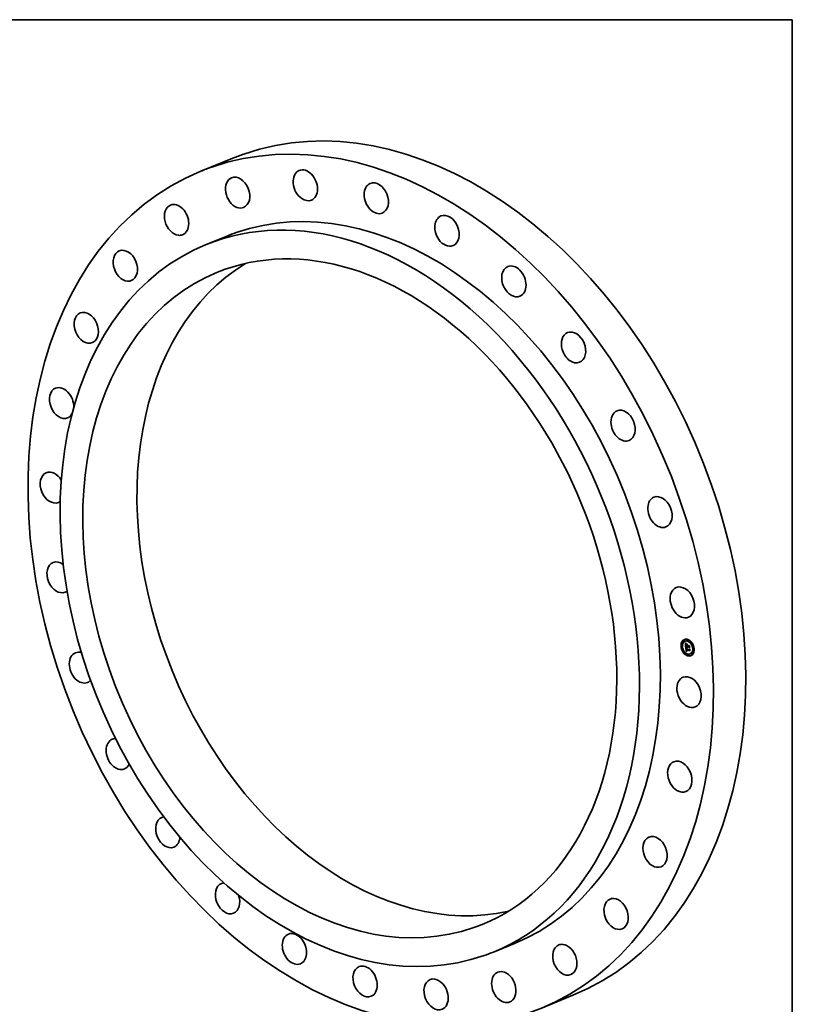
# Model space of a CAD drawing. Extents: x 0 to 10.8, y 0 to 8.2.
# Drawn here: x 6.6 to 10.8, y 2.9 to 8.2 of the extents above; entities that cross this region are included whole.
import ezdxf

# ---------------------------------------------------------------- set-up
doc = ezdxf.new("R2010")
doc.units = 0
doc.header["$MEASUREMENT"] = 0
doc.layers.get('0').update_dxf_attribs({"lineweight": 13})
doc.layers.add('1', color=7, linetype='Continuous', lineweight=13)

msp = doc.modelspace()

# ---------------------------------------------------------------- linework, layer by layer
at = {"color": 7, "lineweight": 35, "ltscale": 0.004718}
for p, q in [((7.720203, 7.499921), (7.545356, 7.428911)), ((9.561824, 2.965698), (9.386977, 2.894688))]:
    msp.add_line(p, q, dxfattribs=at)
at = {"color": 7, "lineweight": 35, "ltscale": 0.003053}
for p, q in [((7.687934, 7.077875), (7.574798, 7.031927)), ((9.2444, 3.245725), (9.131265, 3.199777))]:
    msp.add_line(p, q, dxfattribs=at)
at = {"color": 7, "lineweight": 35, "ltscale": 3.3e-05}
for p, q in [((10.151291, 4.857924), (10.150056, 4.857422)), ((10.15851, 4.884792), (10.157275, 4.884291)), ((10.16067, 4.879473), (10.159436, 4.878972)), ((10.170303, 4.884009), (10.169069, 4.883507)), ((10.17409, 4.855017), (10.175325, 4.855518)), ((10.180231, 4.892508), (10.178997, 4.892007)), ((10.180038, 4.862448), (10.181273, 4.862949)), ((10.180262, 4.859465), (10.181497, 4.859966)), ((10.1803, 4.858971), (10.181534, 4.859472)), ((10.18039, 4.857766), (10.181624, 4.858267)), ((10.180687, 4.853815), (10.181921, 4.854316)), ((10.180787, 4.853221), (10.182021, 4.853723)), ((10.182391, 4.887189), (10.181157, 4.886688)), ((10.182, 4.853576), (10.183234, 4.854077)), ((10.182735, 4.853442), (10.183969, 4.853943)), ((10.183157, 4.853365), (10.184391, 4.853866)), ((10.189579, 4.857767), (10.190813, 4.858268)), ((10.189582, 4.856091), (10.190816, 4.856592)), ((10.20373, 4.876552), (10.202496, 4.87605)), ((10.205891, 4.871233), (10.204657, 4.870732)), ((10.153451, 4.852605), (10.152217, 4.852104)), ((10.162803, 4.827642), (10.161568, 4.827141)), ((10.164963, 4.822324), (10.163729, 4.821822)), ((10.174961, 4.836659), (10.176195, 4.837161)), ((10.175743, 4.836303), (10.176977, 4.836804)), ((10.17594, 4.846611), (10.177174, 4.847112)), ((10.176133, 4.836446), (10.177367, 4.836947)), ((10.176308, 4.828104), (10.177542, 4.828605)), ((10.176777, 4.828286), (10.178011, 4.828788)), ((10.177237, 4.828452), (10.178471, 4.828954)), ((10.186302, 4.811686), (10.185068, 4.811185)), ((10.188463, 4.806367), (10.187228, 4.805866)), ((10.189878, 4.85214), (10.191113, 4.852641)), ((10.191444, 4.839092), (10.192679, 4.839593)), ((10.191516, 4.83752), (10.19275, 4.838022)), ((10.191686, 4.833612), (10.192921, 4.834113)), ((10.19839, 4.814867), (10.197156, 4.814365)), ((10.208023, 4.819402), (10.206789, 4.818901)), ((10.210184, 4.814083), (10.20895, 4.813582)), ((10.215242, 4.84627), (10.214008, 4.845769)), ((10.217403, 4.840952), (10.216169, 4.84045))]:
    msp.add_line(p, q, dxfattribs=at)
at = {"color": 7, "lineweight": 35, "ltscale": 0.000514}
msp.add_line((10.172274, 4.852717), (10.170734, 4.873223), dxfattribs=at)
at = {"color": 7, "lineweight": 35, "ltscale": 1e-05}
for p, q in [((10.170734, 4.873223), (10.171003, 4.872939)), ((10.171336, 4.874244), (10.171575, 4.874551)), ((10.171336, 4.874244), (10.17171, 4.874396)), ((10.172807, 4.865826), (10.172769, 4.865426)), ((10.173585, 4.862792), (10.173974, 4.86295)), ((10.173631, 4.862257), (10.174015, 4.862413)), ((10.173679, 4.861734), (10.174066, 4.861891)), ((10.173857, 4.866979), (10.174042, 4.867352)), ((10.173905, 4.864384), (10.173916, 4.864)), ((10.173916, 4.864), (10.173935, 4.86359)), ((10.174022, 4.862335), (10.17406, 4.861944)), ((10.174369, 4.867367), (10.174203, 4.866982)), ((10.174264, 4.86766), (10.174631, 4.867809)), ((10.174576, 4.867731), (10.174369, 4.867367)), ((10.174915, 4.868753), (10.174585, 4.868557)), ((10.175276, 4.868943), (10.174915, 4.868753)), ((10.175014, 4.869561), (10.175342, 4.869344)), ((10.175342, 4.869344), (10.175667, 4.869129)), ((10.176625, 4.870123), (10.176437, 4.869748)), ((10.174323, 4.843454), (10.174333, 4.843057)), ((10.174961, 4.836659), (10.174957, 4.836267)), ((10.174957, 4.836267), (10.17496, 4.83588)), ((10.175188, 4.844629), (10.175235, 4.845024)), ((10.175278, 4.832925), (10.17538, 4.83253)), ((10.17538, 4.83253), (10.175497, 4.832161)), ((10.175594, 4.84362), (10.1756, 4.843233)), ((10.1756, 4.843233), (10.175622, 4.842833)), ((10.175856, 4.834681), (10.176242, 4.834838)), ((10.175909, 4.834265), (10.175856, 4.834681)), ((10.175909, 4.834265), (10.176287, 4.834419)), ((10.175974, 4.833872), (10.175909, 4.834265)), ((10.175974, 4.833872), (10.176347, 4.834023)), ((10.176051, 4.833502), (10.176419, 4.833651)), ((10.176141, 4.833154), (10.176505, 4.833302)), ((10.176223, 4.835046), (10.176259, 4.83465)), ((10.176244, 4.832829), (10.176606, 4.832976)), ((10.176358, 4.832528), (10.176724, 4.832676)), ((10.176486, 4.832248), (10.176861, 4.832401)), ((10.176626, 4.831993), (10.177007, 4.832147)), ((10.178841, 4.829076), (10.178471, 4.828954)), ((10.178593, 4.829289), (10.178975, 4.829186)), ((10.18277, 4.850553), (10.182971, 4.850227)), ((10.182797, 4.849769), (10.183181, 4.849925)), ((10.182971, 4.850227), (10.183194, 4.849906)), ((10.183194, 4.849906), (10.18344, 4.849592))]:
    msp.add_line(p, q, dxfattribs=at)
at = {"color": 7, "lineweight": 35, "ltscale": 9e-06}
for p, q in [((10.171003, 4.872939), (10.171259, 4.872672)), ((10.171259, 4.872672), (10.171504, 4.87242)), ((10.17286, 4.866188), (10.172807, 4.865826)), ((10.173901, 4.864743), (10.173905, 4.864384)), ((10.173992, 4.862693), (10.174022, 4.862335)), ((10.174042, 4.867352), (10.174264, 4.86766)), ((10.174264, 4.86766), (10.174523, 4.867901)), ((10.174585, 4.868557), (10.174284, 4.868357)), ((10.174412, 4.869967), (10.174704, 4.869768)), ((10.174523, 4.867901), (10.174821, 4.868075)), ((10.174704, 4.869768), (10.175014, 4.869561)), ((10.182773, 4.853068), (10.182735, 4.853442)), ((10.174329, 4.843827), (10.174323, 4.843454)), ((10.17435, 4.844174), (10.174329, 4.843827)), ((10.174357, 4.842635), (10.174387, 4.842278)), ((10.174387, 4.842278), (10.174421, 4.841921)), ((10.174421, 4.841921), (10.17446, 4.841564)), ((10.17446, 4.841564), (10.174504, 4.841205)), ((10.174504, 4.841205), (10.174554, 4.840845)), ((10.17496, 4.83588), (10.17497, 4.8355)), ((10.17497, 4.8355), (10.174987, 4.835127)), ((10.174987, 4.835127), (10.175011, 4.83476)), ((10.175204, 4.842886), (10.175185, 4.843235)), ((10.17523, 4.842514), (10.175204, 4.842886)), ((10.175497, 4.832161), (10.175628, 4.831816)), ((10.175604, 4.843994), (10.175594, 4.84362)), ((10.175631, 4.844355), (10.175604, 4.843994)), ((10.175628, 4.831816), (10.175774, 4.831498)), ((10.175675, 4.844703), (10.175631, 4.844355)), ((10.175734, 4.845038), (10.175675, 4.844703)), ((10.17577, 4.846023), (10.176097, 4.846156)), ((10.176051, 4.833502), (10.175974, 4.833872)), ((10.176141, 4.833154), (10.176051, 4.833502)), ((10.176244, 4.832829), (10.176141, 4.833154)), ((10.176259, 4.83465), (10.176305, 4.834275)), ((10.176305, 4.834275), (10.176363, 4.833921)), ((10.176764, 4.847519), (10.177058, 4.847346)), ((10.17715, 4.846919), (10.176814, 4.846862)), ((10.177058, 4.847346), (10.177362, 4.847172)), ((10.177277, 4.829861), (10.177574, 4.829694)), ((10.177574, 4.829694), (10.177893, 4.829543)), ((10.177893, 4.829543), (10.178233, 4.829408)), ((10.178233, 4.829408), (10.178593, 4.829289)), ((10.17872, 4.830342), (10.178403, 4.83048)), ((10.179057, 4.830216), (10.17872, 4.830342)), ((10.179057, 4.830216), (10.179397, 4.830353)), ((10.179416, 4.8301), (10.179057, 4.830216)), ((10.182013, 4.852989), (10.182052, 4.852624)), ((10.182052, 4.852624), (10.182114, 4.852265)), ((10.182114, 4.852265), (10.1822, 4.851911)), ((10.1822, 4.851911), (10.182308, 4.851563)), ((10.182308, 4.851563), (10.182439, 4.851221)), ((10.182439, 4.851221), (10.182593, 4.850884)), ((10.182593, 4.850884), (10.18277, 4.850553)), ((10.182829, 4.852706), (10.182773, 4.853068)), ((10.182905, 4.852355), (10.182829, 4.852706)), ((10.183, 4.852015), (10.182905, 4.852355)), ((10.183113, 4.851687), (10.183, 4.852015)), ((10.183245, 4.851371), (10.183113, 4.851687)), ((10.183397, 4.851065), (10.183245, 4.851371)), ((10.183756, 4.850488), (10.183567, 4.850771)), ((10.183964, 4.850217), (10.183756, 4.850488))]:
    msp.add_line(p, q, dxfattribs=at)
at = {"color": 7, "lineweight": 35, "ltscale": 2.1e-05}
for p, q in [((10.171853, 4.873605), (10.171336, 4.874244)), ((10.171575, 4.874551), (10.172133, 4.873912)), ((10.175743, 4.836303), (10.174961, 4.836659)), ((10.176977, 4.836804), (10.176195, 4.837161))]:
    msp.add_line(p, q, dxfattribs=at)
at = {"color": 7, "lineweight": 35, "ltscale": 8e-06}
for p, q in [((10.171504, 4.87242), (10.171737, 4.872185)), ((10.171737, 4.872185), (10.171958, 4.871965)), ((10.172928, 4.866514), (10.17286, 4.866188)), ((10.173772, 4.867941), (10.173562, 4.867726)), ((10.174013, 4.868152), (10.173772, 4.867941)), ((10.173884, 4.870338), (10.174139, 4.870157)), ((10.173904, 4.865076), (10.173901, 4.864743)), ((10.173914, 4.865383), (10.173904, 4.865076)), ((10.174284, 4.868357), (10.174013, 4.868152)), ((10.174139, 4.870157), (10.174412, 4.869967)), ((10.183157, 4.853365), (10.183188, 4.853063)), ((10.172411, 4.8509), (10.172645, 4.850711)), ((10.174387, 4.844497), (10.17435, 4.844174)), ((10.174439, 4.844795), (10.174387, 4.844497)), ((10.175173, 4.84356), (10.175167, 4.843862)), ((10.175185, 4.843235), (10.175173, 4.84356)), ((10.175235, 4.845024), (10.17531, 4.845333)), ((10.175441, 4.848389), (10.175685, 4.848215)), ((10.175685, 4.848215), (10.17594, 4.848041)), ((10.17581, 4.84536), (10.175734, 4.845038)), ((10.175774, 4.831498), (10.175933, 4.831204)), ((10.175903, 4.845668), (10.17581, 4.84536)), ((10.176012, 4.845964), (10.175903, 4.845668)), ((10.175933, 4.831204), (10.176107, 4.830936)), ((10.17594, 4.848041), (10.176205, 4.847867)), ((10.176137, 4.846246), (10.176012, 4.845964)), ((10.176107, 4.830936), (10.176299, 4.830689)), ((10.176205, 4.847867), (10.17648, 4.847693)), ((10.1765, 4.846792), (10.176208, 4.846708)), ((10.176358, 4.832528), (10.176244, 4.832829)), ((10.176299, 4.830689), (10.176512, 4.830458)), ((10.176486, 4.832248), (10.176358, 4.832528)), ((10.176363, 4.833921), (10.176432, 4.833588)), ((10.176432, 4.833588), (10.176512, 4.833277)), ((10.17648, 4.847693), (10.176764, 4.847519)), ((10.176814, 4.846862), (10.1765, 4.846792)), ((10.176512, 4.833277), (10.176602, 4.832986)), ((10.176512, 4.830458), (10.176746, 4.830243)), ((10.176746, 4.830243), (10.177001, 4.830044)), ((10.177001, 4.830044), (10.177277, 4.829861)), ((10.177362, 4.847172), (10.17715, 4.846919)), ((10.177833, 4.83079), (10.17758, 4.830961)), ((10.178108, 4.83063), (10.177833, 4.83079)), ((10.178403, 4.83048), (10.178108, 4.83063)), ((10.178771, 4.830814), (10.179065, 4.830708)), ((10.179065, 4.830708), (10.179377, 4.830613)), ((10.183188, 4.853063), (10.183238, 4.852765)), ((10.183238, 4.852765), (10.183304, 4.852471)), ((10.183304, 4.852471), (10.183389, 4.852181)), ((10.183389, 4.852181), (10.183491, 4.851896)), ((10.183567, 4.850771), (10.183397, 4.851065)), ((10.183491, 4.851896), (10.18361, 4.851615)), ((10.18361, 4.851615), (10.183747, 4.851338)), ((10.183747, 4.851338), (10.183902, 4.851065)), ((10.183902, 4.851065), (10.184074, 4.850797)), ((10.184074, 4.850797), (10.184264, 4.850533))]:
    msp.add_line(p, q, dxfattribs=at)
at = {"color": 7, "lineweight": 35, "ltscale": 1.1e-05}
for p, q in [((10.171853, 4.873605), (10.172263, 4.873772)), ((10.172721, 4.871247), (10.173046, 4.870972)), ((10.172769, 4.865426), (10.172746, 4.864989)), ((10.173496, 4.864818), (10.173904, 4.864984)), ((10.173501, 4.864112), (10.173908, 4.864278)), ((10.17353, 4.865458), (10.173929, 4.86562)), ((10.173542, 4.863339), (10.17394, 4.863501)), ((10.173601, 4.866031), (10.173994, 4.866191)), ((10.17371, 4.866538), (10.174114, 4.866703)), ((10.173731, 4.861222), (10.174124, 4.861382)), ((10.173857, 4.866979), (10.174275, 4.867148)), ((10.173935, 4.86359), (10.17396, 4.863154)), ((10.174075, 4.866577), (10.173986, 4.866152)), ((10.174042, 4.867352), (10.174456, 4.867521)), ((10.17406, 4.861944), (10.174108, 4.861519)), ((10.174203, 4.866982), (10.174075, 4.866577)), ((10.174821, 4.868075), (10.174576, 4.867731)), ((10.175667, 4.869129), (10.175276, 4.868943)), ((10.182205, 4.86254), (10.182609, 4.862704)), ((10.182773, 4.853068), (10.183171, 4.85323)), ((10.192387, 4.859594), (10.192791, 4.859758)), ((10.173414, 4.851188), (10.17312, 4.851511)), ((10.173302, 4.851965), (10.173616, 4.851638)), ((10.174333, 4.843057), (10.174357, 4.842635)), ((10.175116, 4.833792), (10.17519, 4.833346)), ((10.175173, 4.84356), (10.175597, 4.843732)), ((10.175185, 4.843235), (10.175597, 4.843402)), ((10.17519, 4.833346), (10.175278, 4.832925)), ((10.175204, 4.842886), (10.17561, 4.843051)), ((10.17523, 4.842514), (10.175636, 4.842679)), ((10.175816, 4.83512), (10.176208, 4.835279)), ((10.175856, 4.834681), (10.175816, 4.83512)), ((10.176947, 4.831543), (10.17736, 4.831711)), ((10.177137, 4.831338), (10.177562, 4.831511)), ((10.178567, 4.82885), (10.178132, 4.828734)), ((10.182829, 4.852706), (10.183221, 4.852865)), ((10.182905, 4.852355), (10.183295, 4.852513)), ((10.183, 4.852015), (10.183391, 4.852174)), ((10.183113, 4.851687), (10.183511, 4.851849)), ((10.183245, 4.851371), (10.18365, 4.851535)), ((10.183397, 4.851065), (10.183807, 4.851232)), ((10.183567, 4.850771), (10.183982, 4.85094)), ((10.183756, 4.850488), (10.184174, 4.850658)), ((10.184264, 4.850533), (10.183964, 4.850217)), ((10.193807, 4.840688), (10.194211, 4.840852))]:
    msp.add_line(p, q, dxfattribs=at)
at = {"color": 7, "lineweight": 35, "ltscale": 2e-05}
for p, q in [((10.172369, 4.873009), (10.171853, 4.873605)), ((10.172133, 4.873912), (10.17268, 4.873318))]:
    msp.add_line(p, q, dxfattribs=at)
at = {"color": 7, "lineweight": 35, "ltscale": 7e-06}
for p, q in [((10.171958, 4.871965), (10.172166, 4.871762)), ((10.172166, 4.871762), (10.172363, 4.871574)), ((10.173011, 4.866802), (10.172928, 4.866514)), ((10.173109, 4.867052), (10.173011, 4.866802)), ((10.173381, 4.867506), (10.17323, 4.867282)), ((10.173562, 4.867726), (10.173381, 4.867506)), ((10.173428, 4.870673), (10.173647, 4.87051)), ((10.173647, 4.87051), (10.173884, 4.870338)), ((10.173931, 4.865665), (10.173914, 4.865383)), ((10.174523, 4.867901), (10.174767, 4.867999)), ((10.182, 4.853576), (10.182002, 4.853285)), ((10.182002, 4.853285), (10.182013, 4.852989)), ((10.174507, 4.845068), (10.174439, 4.844795)), ((10.17459, 4.845317), (10.174507, 4.845068)), ((10.174765, 4.848912), (10.17498, 4.848738)), ((10.17498, 4.848738), (10.175205, 4.848563)), ((10.175167, 4.843862), (10.175168, 4.844141)), ((10.175205, 4.848563), (10.175441, 4.848389)), ((10.17531, 4.845333), (10.175423, 4.8456)), ((10.175423, 4.8456), (10.175577, 4.845829)), ((10.175577, 4.845829), (10.17577, 4.846023)), ((10.175622, 4.842833), (10.175647, 4.842556)), ((10.175647, 4.842556), (10.175681, 4.84227)), ((10.175681, 4.84227), (10.175724, 4.841976)), ((10.17594, 4.846611), (10.175694, 4.8465)), ((10.17577, 4.846023), (10.176004, 4.846181)), ((10.176208, 4.846708), (10.17594, 4.846611)), ((10.176626, 4.831993), (10.176486, 4.832248)), ((10.176602, 4.832986), (10.176703, 4.832717)), ((10.177137, 4.831338), (10.176947, 4.831543)), ((10.177348, 4.831144), (10.177137, 4.831338)), ((10.17758, 4.830961), (10.177348, 4.831144)), ((10.177998, 4.831194), (10.178237, 4.831056)), ((10.178237, 4.831056), (10.178495, 4.83093)), ((10.178495, 4.83093), (10.178771, 4.830814))]:
    msp.add_line(p, q, dxfattribs=at)
at = {"color": 7, "lineweight": 35, "ltscale": 0.000442}
msp.add_line((10.173436, 4.854188), (10.172111, 4.871815), dxfattribs=at)
at = {"color": 7, "lineweight": 35, "ltscale": 7.3e-05}
msp.add_line((10.17409, 4.855017), (10.172274, 4.852717), dxfattribs=at)
at = {"color": 7, "lineweight": 35, "ltscale": 1.2e-05}
for p, q in [((10.172363, 4.871574), (10.172721, 4.871247)), ((10.172369, 4.873009), (10.172807, 4.873187)), ((10.172746, 4.864989), (10.172739, 4.864515)), ((10.172883, 4.872454), (10.173343, 4.872641)), ((10.173046, 4.870972), (10.173428, 4.870673)), ((10.17371, 4.866538), (10.173857, 4.866979)), ((10.173986, 4.866152), (10.173931, 4.865665)), ((10.17396, 4.863154), (10.173992, 4.862693)), ((10.174108, 4.861519), (10.174164, 4.861059)), ((10.174164, 4.861059), (10.174229, 4.860564)), ((10.190468, 4.857844), (10.189985, 4.857932)), ((10.17312, 4.851511), (10.173302, 4.851965)), ((10.17312, 4.851511), (10.173564, 4.851691)), ((10.173747, 4.850855), (10.173414, 4.851188)), ((10.173616, 4.851638), (10.173966, 4.851301)), ((10.175011, 4.83476), (10.175056, 4.834264)), ((10.175056, 4.834264), (10.175116, 4.833792)), ((10.175167, 4.843862), (10.175608, 4.844041)), ((10.175168, 4.844141), (10.175188, 4.844629)), ((10.175168, 4.844141), (10.175629, 4.844328)), ((10.175577, 4.845829), (10.176034, 4.846015)), ((10.177237, 4.828452), (10.176777, 4.828286)), ((10.176814, 4.846862), (10.177252, 4.84704)), ((10.176939, 4.832242), (10.177222, 4.831847)), ((10.177222, 4.831847), (10.177573, 4.831499)), ((10.177689, 4.828602), (10.177237, 4.828452)), ((10.177348, 4.831144), (10.177808, 4.831331)), ((10.178132, 4.828734), (10.177689, 4.828602)), ((10.178082, 4.848269), (10.17798, 4.847781)), ((10.178471, 4.828954), (10.178011, 4.828788)), ((10.181791, 4.850794), (10.181522, 4.851208)), ((10.182093, 4.850416), (10.181791, 4.850794)), ((10.182428, 4.850074), (10.182093, 4.850416)), ((10.182797, 4.849769), (10.182428, 4.850074)), ((10.1832, 4.849499), (10.182797, 4.849769))]:
    msp.add_line(p, q, dxfattribs=at)
at = {"color": 7, "lineweight": 35, "ltscale": 1.9e-05}
for p, q in [((10.172883, 4.872454), (10.172369, 4.873009)), ((10.17268, 4.873318), (10.173215, 4.872766)), ((10.173542, 4.863339), (10.173501, 4.864112)), ((10.182735, 4.853442), (10.182, 4.853576)), ((10.183969, 4.853943), (10.183234, 4.854077)), ((10.17744, 4.848681), (10.178082, 4.848269)), ((10.181791, 4.850794), (10.182502, 4.851083))]:
    msp.add_line(p, q, dxfattribs=at)
at = {"color": 7, "lineweight": 35, "ltscale": 1.3e-05}
for p, q in [((10.172739, 4.864515), (10.172746, 4.864004)), ((10.173396, 4.871942), (10.173873, 4.872135)), ((10.173631, 4.862257), (10.173585, 4.862792)), ((10.173601, 4.866031), (10.17371, 4.866538)), ((10.173679, 4.861734), (10.173631, 4.862257)), ((10.173731, 4.861222), (10.173679, 4.861734)), ((10.173785, 4.860723), (10.173731, 4.861222)), ((10.173907, 4.871471), (10.174396, 4.87167)), ((10.174416, 4.871043), (10.174913, 4.871244)), ((10.176174, 4.870371), (10.176625, 4.870123)), ((10.177402, 4.866962), (10.177598, 4.867432)), ((10.184351, 4.866202), (10.184155, 4.865731)), ((10.173414, 4.851188), (10.173885, 4.851379)), ((10.173747, 4.850855), (10.17424, 4.851056)), ((10.174119, 4.850514), (10.173747, 4.850855)), ((10.173966, 4.851301), (10.174353, 4.850955)), ((10.17583, 4.827904), (10.175343, 4.827688)), ((10.176308, 4.828104), (10.17583, 4.827904)), ((10.176777, 4.828286), (10.176308, 4.828104)), ((10.176703, 4.832717), (10.176939, 4.832242)), ((10.178011, 4.828788), (10.177542, 4.828605)), ((10.177573, 4.831499), (10.177998, 4.831194)), ((10.17758, 4.830961), (10.178062, 4.831157)), ((10.178975, 4.829186), (10.178567, 4.82885)), ((10.179377, 4.830613), (10.179416, 4.8301)), ((10.181288, 4.851657), (10.181087, 4.852143)), ((10.181522, 4.851208), (10.181288, 4.851657)), ((10.19382, 4.840693), (10.194195, 4.841056))]:
    msp.add_line(p, q, dxfattribs=at)
at = {"color": 7, "lineweight": 35, "ltscale": 1.4e-05}
for p, q in [((10.172746, 4.864004), (10.172769, 4.863455)), ((10.17353, 4.865458), (10.173601, 4.866031)), ((10.173585, 4.862792), (10.173542, 4.863339)), ((10.173844, 4.860147), (10.173785, 4.860723)), ((10.174924, 4.870656), (10.175427, 4.87086)), ((10.17543, 4.870311), (10.175938, 4.870518)), ((10.17571, 4.870661), (10.176174, 4.870371)), ((10.175934, 4.870009), (10.176451, 4.870219)), ((10.176437, 4.869748), (10.175934, 4.870009)), ((10.18092, 4.852664), (10.180787, 4.853221)), ((10.174119, 4.850514), (10.174631, 4.850721)), ((10.174531, 4.850163), (10.174119, 4.850514)), ((10.174848, 4.827455), (10.174345, 4.827205)), ((10.174353, 4.850955), (10.174776, 4.850599)), ((10.174531, 4.850163), (10.175057, 4.850376)), ((10.174983, 4.849803), (10.174531, 4.850163)), ((10.175343, 4.827688), (10.174848, 4.827455)), ((10.174983, 4.849803), (10.175519, 4.850021)), ((10.175188, 4.844629), (10.175698, 4.844836)), ((10.175423, 4.8456), (10.175957, 4.845817)), ((10.176947, 4.831543), (10.176626, 4.831993)), ((10.177833, 4.83079), (10.178352, 4.831)), ((10.181087, 4.852143), (10.18092, 4.852664)), ((10.182428, 4.850074), (10.182937, 4.850281)), ((10.192224, 4.839092), (10.191685, 4.83919)), ((10.193585, 4.849185), (10.1932, 4.848768)), ((10.194906, 4.831603), (10.194518, 4.831225))]:
    msp.add_line(p, q, dxfattribs=at)
at = {"color": 7, "lineweight": 35, "ltscale": 1.5e-05}
for p, q in [((10.172769, 4.863455), (10.172807, 4.862869)), ((10.174748, 4.871373), (10.175235, 4.870995)), ((10.17543, 4.870311), (10.174924, 4.870656)), ((10.175235, 4.870995), (10.17571, 4.870661)), ((10.175934, 4.870009), (10.17543, 4.870311)), ((10.180787, 4.853221), (10.180687, 4.853815)), ((10.182021, 4.853723), (10.181921, 4.854316)), ((10.174776, 4.850599), (10.175236, 4.850234)), ((10.175474, 4.849434), (10.174983, 4.849803)), ((10.175235, 4.845024), (10.175783, 4.845247)), ((10.17531, 4.845333), (10.175871, 4.845561)), ((10.175474, 4.849434), (10.176017, 4.849654)), ((10.176005, 4.849056), (10.176552, 4.849278)), ((10.176575, 4.848668), (10.177124, 4.848891)), ((10.177185, 4.848271), (10.177732, 4.848493)), ((10.178108, 4.83063), (10.178668, 4.830857)), ((10.19275, 4.838022), (10.193122, 4.838513))]:
    msp.add_line(p, q, dxfattribs=at)
at = {"color": 7, "lineweight": 35, "ltscale": 2.8e-05}
for p, q in [((10.172807, 4.862869), (10.172907, 4.86174)), ((10.175326, 4.841445), (10.17635, 4.841861))]:
    msp.add_line(p, q, dxfattribs=at)
at = {"color": 7, "lineweight": 35, "ltscale": 1.8e-05}
for p, q in [((10.173396, 4.871942), (10.172883, 4.872454)), ((10.173035, 4.859827), (10.173074, 4.859099)), ((10.173215, 4.872766), (10.173737, 4.872258)), ((10.173501, 4.864112), (10.173496, 4.864818)), ((10.177185, 4.848271), (10.176575, 4.848668)), ((10.176834, 4.849083), (10.17744, 4.848681)), ((10.17872, 4.830342), (10.179377, 4.830609))]:
    msp.add_line(p, q, dxfattribs=at)
at = {"color": 7, "lineweight": 35, "ltscale": 4.8e-05}
msp.add_line((10.172907, 4.86174), (10.173035, 4.859827), dxfattribs=at)
at = {"color": 7, "lineweight": 35, "ltscale": 0.000186}
for p, q in [((10.173074, 4.859099), (10.18039, 4.857766)), ((10.189804, 4.857239), (10.182504, 4.858569))]:
    msp.add_line(p, q, dxfattribs=at)
at = {"color": 7, "lineweight": 35, "ltscale": 6e-06}
for p, q in [((10.17323, 4.867282), (10.173109, 4.867052)), ((10.183993, 4.853705), (10.183969, 4.853943)), ((10.174689, 4.84554), (10.17459, 4.845317)), ((10.174803, 4.845739), (10.174689, 4.84554)), ((10.174936, 4.845919), (10.174803, 4.845739)), ((10.175091, 4.846084), (10.174936, 4.845919)), ((10.175269, 4.846237), (10.175091, 4.846084)), ((10.17547, 4.846375), (10.175269, 4.846237)), ((10.175694, 4.8465), (10.17547, 4.846375)), ((10.1832, 4.849499), (10.183437, 4.849595)), ((10.18344, 4.849592), (10.1832, 4.849499))]:
    msp.add_line(p, q, dxfattribs=at)
at = {"color": 7, "lineweight": 35, "ltscale": 1.7e-05}
for p, q in [((10.173907, 4.871471), (10.173396, 4.871942)), ((10.173737, 4.872258), (10.174249, 4.871794)), ((10.174416, 4.871043), (10.173907, 4.871471)), ((10.176575, 4.848668), (10.176005, 4.849056)), ((10.176265, 4.849476), (10.176834, 4.849083)), ((10.182093, 4.850416), (10.182709, 4.850667))]:
    msp.add_line(p, q, dxfattribs=at)
at = {"color": 7, "lineweight": 35, "ltscale": 1.6e-05}
for p, q in [((10.173496, 4.864818), (10.17353, 4.865458)), ((10.174249, 4.871794), (10.174748, 4.871373)), ((10.174924, 4.870656), (10.174416, 4.871043)), ((10.182205, 4.86254), (10.182584, 4.863036)), ((10.175236, 4.850234), (10.175732, 4.84986)), ((10.176005, 4.849056), (10.175474, 4.849434)), ((10.175732, 4.84986), (10.176265, 4.849476)), ((10.178132, 4.828734), (10.178713, 4.82897)), ((10.178403, 4.83048), (10.179012, 4.830728))]:
    msp.add_line(p, q, dxfattribs=at)
at = {"color": 7, "lineweight": 35, "ltscale": 2.2e-05}
for p, q in [((10.173844, 4.860147), (10.174671, 4.860484)), ((10.181534, 4.859472), (10.180669, 4.85963)), ((10.182504, 4.858569), (10.183331, 4.858906)), ((10.1765, 4.846792), (10.177324, 4.847127)), ((10.181522, 4.851208), (10.18232, 4.851532))]:
    msp.add_line(p, q, dxfattribs=at)
at = {"color": 7, "lineweight": 35, "ltscale": 0.000164}
msp.add_line((10.1803, 4.858971), (10.173844, 4.860147), dxfattribs=at)
at = {"color": 7, "lineweight": 35, "ltscale": 0.000168}
for p, q in [((10.180687, 4.853815), (10.17409, 4.855017)), ((10.181921, 4.854316), (10.175325, 4.855518))]:
    msp.add_line(p, q, dxfattribs=at)
at = {"color": 7, "lineweight": 35, "ltscale": 0.000153}
msp.add_line((10.174229, 4.860564), (10.180262, 4.859465), dxfattribs=at)
at = {"color": 7, "lineweight": 35, "ltscale": 0.000166}
msp.add_line((10.177159, 4.86609), (10.183709, 4.864896), dxfattribs=at)
at = {"color": 7, "lineweight": 35, "ltscale": 0.000116}
msp.add_line((10.180038, 4.862448), (10.177159, 4.86609), dxfattribs=at)
at = {"color": 7, "lineweight": 35, "ltscale": 2.3e-05}
for p, q in [((10.177402, 4.866962), (10.178263, 4.867311)), ((10.17798, 4.847781), (10.177185, 4.848271))]:
    msp.add_line(p, q, dxfattribs=at)
at = {"color": 7, "lineweight": 35, "ltscale": 0.000172}
for p, q in [((10.184155, 4.865731), (10.177402, 4.866962)), ((10.177598, 4.867432), (10.184351, 4.866202))]:
    msp.add_line(p, q, dxfattribs=at)
at = {"color": 7, "lineweight": 35, "ltscale": 8.9e-05}
msp.add_line((10.181273, 4.862949), (10.179064, 4.865743), dxfattribs=at)
at = {"color": 7, "lineweight": 35, "ltscale": 7.5e-05}
for p, q in [((10.180262, 4.859465), (10.180038, 4.862448)), ((10.181497, 4.859966), (10.181273, 4.862949))]:
    msp.add_line(p, q, dxfattribs=at)
at = {"color": 7, "lineweight": 35, "ltscale": 3e-05}
for p, q in [((10.18039, 4.857766), (10.1803, 4.858971)), ((10.181624, 4.858267), (10.181534, 4.859472)), ((10.175816, 4.83512), (10.175743, 4.836303))]:
    msp.add_line(p, q, dxfattribs=at)
at = {"color": 7, "lineweight": 35, "ltscale": 9.2e-05}
msp.add_line((10.183709, 4.864896), (10.181363, 4.86205), dxfattribs=at)
at = {"color": 7, "lineweight": 35, "ltscale": 0.000113}
msp.add_line((10.181363, 4.86205), (10.181703, 4.857527), dxfattribs=at)
at = {"color": 7, "lineweight": 35, "ltscale": 0.0002}
msp.add_line((10.181703, 4.857527), (10.189582, 4.856091), dxfattribs=at)
at = {"color": 7, "lineweight": 35, "ltscale": 3e-06}
for p, q in [((10.182051, 4.853596), (10.182021, 4.853723)), ((10.176004, 4.846181), (10.176131, 4.846232))]:
    msp.add_line(p, q, dxfattribs=at)
at = {"color": 7, "lineweight": 35, "ltscale": 0.0001}
msp.add_line((10.182504, 4.858569), (10.182205, 4.86254), dxfattribs=at)
at = {"color": 7, "lineweight": 35, "ltscale": 0.000102}
msp.add_line((10.182584, 4.863036), (10.182889, 4.858986), dxfattribs=at)
at = {"color": 7, "lineweight": 35, "ltscale": 0.00017}
msp.add_line((10.182889, 4.858986), (10.189579, 4.857767), dxfattribs=at)
at = {"color": 7, "lineweight": 35, "ltscale": 0.000171}
for p, q in [((10.189878, 4.85214), (10.183157, 4.853365)), ((10.191113, 4.852641), (10.184391, 4.853866))]:
    msp.add_line(p, q, dxfattribs=at)
at = {"color": 7, "lineweight": 35, "ltscale": 0.000106}
for p, q in [((10.189579, 4.857767), (10.192726, 4.860623)), ((10.192152, 4.84855), (10.189878, 4.85214))]:
    msp.add_line(p, q, dxfattribs=at)
at = {"color": 7, "lineweight": 35, "ltscale": 7.1e-05}
msp.add_line((10.189582, 4.856091), (10.191424, 4.85825), dxfattribs=at)
at = {"color": 7, "lineweight": 35, "ltscale": 8.7e-05}
msp.add_line((10.192387, 4.859594), (10.189804, 4.857239), dxfattribs=at)
at = {"color": 7, "lineweight": 35, "ltscale": 6.6e-05}
msp.add_line((10.190813, 4.858268), (10.192769, 4.860044), dxfattribs=at)
at = {"color": 7, "lineweight": 35, "ltscale": 2.6e-05}
for p, q in [((10.190816, 4.856592), (10.191489, 4.857381)), ((10.181087, 4.852143), (10.182067, 4.85254))]:
    msp.add_line(p, q, dxfattribs=at)
at = {"color": 7, "lineweight": 35, "ltscale": 0.000243}
msp.add_line((10.191424, 4.85825), (10.192152, 4.84855), dxfattribs=at)
at = {"color": 7, "lineweight": 35, "ltscale": 0.000271}
msp.add_line((10.1932, 4.848768), (10.192387, 4.859594), dxfattribs=at)
at = {"color": 7, "lineweight": 35, "ltscale": 0.000287}
msp.add_line((10.192726, 4.860623), (10.193585, 4.849185), dxfattribs=at)
at = {"color": 7, "lineweight": 35, "ltscale": 0.000594}
msp.add_line((10.174345, 4.827205), (10.172411, 4.8509), dxfattribs=at)
at = {"color": 7, "lineweight": 35, "ltscale": 7e-05}
msp.add_line((10.172645, 4.850711), (10.174765, 4.848912), dxfattribs=at)
at = {"color": 7, "lineweight": 35, "ltscale": 0.000175}
msp.add_line((10.174349, 4.84277), (10.17378, 4.849748), dxfattribs=at)
at = {"color": 7, "lineweight": 35, "ltscale": 0.000359}
msp.add_line((10.175572, 4.827789), (10.174406, 4.842082), dxfattribs=at)
at = {"color": 7, "lineweight": 35, "ltscale": 0.000432}
msp.add_line((10.174554, 4.840845), (10.191516, 4.83752), dxfattribs=at)
at = {"color": 7, "lineweight": 35, "ltscale": 2.7e-05}
for p, q in [((10.175326, 4.841445), (10.17523, 4.842514)), ((10.193521, 4.833199), (10.192921, 4.834113))]:
    msp.add_line(p, q, dxfattribs=at)
at = {"color": 7, "lineweight": 35, "ltscale": 0.000414}
msp.add_line((10.191614, 4.838477), (10.175326, 4.841445), dxfattribs=at)
at = {"color": 7, "lineweight": 35, "ltscale": 0.0004}
msp.add_line((10.175724, 4.841976), (10.191444, 4.839092), dxfattribs=at)
at = {"color": 7, "lineweight": 35, "ltscale": 4e-06}
msp.add_line((10.176004, 4.846181), (10.176137, 4.846246), dxfattribs=at)
at = {"color": 7, "lineweight": 35, "ltscale": 3.5e-05}
msp.add_line((10.176133, 4.836446), (10.176223, 4.835046), dxfattribs=at)
at = {"color": 7, "lineweight": 35, "ltscale": 0.000395}
for p, q in [((10.191686, 4.833612), (10.176133, 4.836446)), ((10.192921, 4.834113), (10.177367, 4.836947))]:
    msp.add_line(p, q, dxfattribs=at)
at = {"color": 7, "lineweight": 35, "ltscale": 3.1e-05}
for p, q in [((10.176208, 4.846708), (10.177358, 4.847175)), ((10.177689, 4.828602), (10.178826, 4.829064))]:
    msp.add_line(p, q, dxfattribs=at)
at = {"color": 7, "lineweight": 35, "ltscale": 5e-06}
msp.add_line((10.177354, 4.847177), (10.177174, 4.847112), dxfattribs=at)
at = {"color": 7, "lineweight": 35, "ltscale": 2.9e-05}
msp.add_line((10.18092, 4.852664), (10.182009, 4.853106), dxfattribs=at)
at = {"color": 7, "lineweight": 35, "ltscale": 2.4e-05}
msp.add_line((10.181288, 4.851657), (10.182174, 4.852017), dxfattribs=at)
at = {"color": 7, "lineweight": 35, "ltscale": 3.9e-05}
msp.add_line((10.191943, 4.851329), (10.191113, 4.852641), dxfattribs=at)
at = {"color": 7, "lineweight": 35, "ltscale": 9.4e-05}
msp.add_line((10.191444, 4.839092), (10.194147, 4.841698), dxfattribs=at)
at = {"color": 7, "lineweight": 35, "ltscale": 6.3e-05}
msp.add_line((10.191516, 4.83752), (10.193045, 4.839541), dxfattribs=at)
at = {"color": 7, "lineweight": 35, "ltscale": 7.8e-05}
msp.add_line((10.193807, 4.840688), (10.191614, 4.838477), dxfattribs=at)
at = {"color": 7, "lineweight": 35, "ltscale": 9.3e-05}
msp.add_line((10.193723, 4.830513), (10.191686, 4.833612), dxfattribs=at)
at = {"color": 7, "lineweight": 35, "ltscale": 3.4e-05}
msp.add_line((10.192679, 4.839593), (10.193646, 4.840526), dxfattribs=at)
at = {"color": 7, "lineweight": 35, "ltscale": 0.000226}
msp.add_line((10.193045, 4.839541), (10.193723, 4.830513), dxfattribs=at)
at = {"color": 7, "lineweight": 35, "ltscale": 0.000237}
msp.add_line((10.194518, 4.831225), (10.193807, 4.840688), dxfattribs=at)
at = {"color": 7, "lineweight": 35, "ltscale": 0.000253}
msp.add_line((10.194147, 4.841698), (10.194906, 4.831603), dxfattribs=at)
at = {"color": 7, "lineweight": 35, "ltscale": 0.03937}
for centre, major_axis, start_param, end_param in [((8.641013, 5.23281), (-0.920748, 2.267137), 3.14163139, 6.24666823), ((8.466167, 5.1618), (-0.920748, 2.267137), 3.14163139, 6.24666823), ((8.641013, 5.23281), (-0.920748, 2.267137), 6.24666823, 6.28322405), ((8.466167, 5.1618), (-0.920748, 2.267137), 0.00003874, 3.14163139), ((8.466167, 5.1618), (-0.920748, 2.267137), 6.24666823, 6.28322405), ((8.11196, 7.353047), (-0.032672, 0.080447), 6.28316581, 8.61266036), ((8.11196, 7.353047), (-0.032672, 0.080447), 3.14157315, 6.28316581), ((7.745248, 7.313228), (-0.032672, 0.080447), 6.28317689, 8.83705983), ((7.745248, 7.313228), (-0.032672, 0.080447), 3.14158424, 6.28317689), ((8.466167, 5.1618), (-0.778181, 1.916096), 3.14163139, 6.24666823), ((8.496434, 7.282988), (-0.032672, 0.080447), 6.2831671, 8.38826088), ((8.496434, 7.282988), (-0.032672, 0.080447), 3.14157445, 6.2831671), ((8.353031, 5.115852), (-0.778181, 1.916096), 3.14163139, 6.28322405), ((7.414685, 7.165527), (-0.032672, 0.080447), 3.14156215, 6.28315481), ((8.11196, 7.353047), (-0.032672, 0.080447), 2.32947505, 3.14157315), ((7.414685, 7.165527), (-0.032672, 0.080447), 6.28315481, 9.06145931), ((7.745248, 7.313228), (-0.032672, 0.080447), 2.55387453, 3.14158424), ((8.496434, 7.282988), (-0.032672, 0.080447), 2.10507558, 3.14157445), ((8.87939, 7.106563), (-0.032672, 0.080447), 3.14164082, 6.28323347), ((8.353031, 5.115852), (-0.717352, 1.766319), 3.14163139, 6.28322405), ((8.87939, 7.106563), (-0.032672, 0.080447), 0.00004816, 1.8806761), ((8.466167, 5.1618), (-0.778181, 1.916096), 6.24666823, 6.28322405), ((7.414685, 7.165527), (-0.032672, 0.080447), 2.778274, 3.14156215), ((8.87939, 7.106563), (-0.032672, 0.080447), 1.8806761, 3.14164082), ((8.353031, 5.115852), (-0.778181, 1.916096), 0.00003874, 3.10507558), ((7.136848, 6.917351), (-0.032672, 0.080447), 0.00000689, 3.00267348), ((7.136848, 6.917351), (-0.032672, 0.080447), 3.14159954, 6.28319219), ((8.353031, 5.115852), (-0.717352, 1.766319), 0.00003874, 3.10507558), ((8.646156, 5.234898), (-0.717352, 1.766319), 0.11696649, 3.02462616), ((9.241626, 6.83262), (-0.032672, 0.080447), 6.28314518, 7.93946193), ((9.241626, 6.83262), (-0.032672, 0.080447), 3.14155252, 6.28314518), ((7.136848, 6.917351), (-0.032672, 0.080447), 3.00267348, 3.14159954), ((9.241626, 6.83262), (-0.032672, 0.080447), 1.65627663, 3.14155252), ((6.925669, 6.581145), (-0.032672, 0.080447), 3.22707295, 6.28321034), ((6.925669, 6.581145), (-0.032672, 0.080447), 0.00002504, 3.14161769), ((9.564976, 6.474895), (-0.032672, 0.080447), 3.14158904, 6.28318169), ((9.564976, 6.474895), (-0.032672, 0.080447), 6.28318169, 7.71506246), ((6.925669, 6.581145), (-0.032672, 0.080447), 3.14161769, 3.22707295), ((9.564976, 6.474895), (-0.032672, 0.080447), 1.43187715, 3.14158904), ((6.791737, 6.173766), (-0.032672, 0.080447), 6.28314667, 9.42473932), ((6.791737, 6.173766), (-0.032672, 0.080447), 4.14193119, 6.28314667), ((9.833228, 6.051326), (-0.032672, 0.080447), 3.14163151, 6.28322416), ((6.791737, 6.173766), (-0.032672, 0.080447), 3.14155402, 3.45147243), ((6.791737, 6.173766), (-0.032672, 0.080447), 3.45147243, 3.65090481), ((9.833228, 6.051326), (-0.032672, 0.080447), 0.00003885, 1.20747767), ((9.833228, 6.051326), (-0.032672, 0.080447), 1.20747767, 3.14163151), ((6.741767, 5.715644), (-0.032672, 0.080447), 0.00002824, 3.14162089), ((6.741767, 5.715644), (-0.032672, 0.080447), 4.93650782, 6.28321354), ((10.03293, 5.583153), (-0.032672, 0.080447), 6.28317689, 7.26626351), ((10.03293, 5.583153), (-0.032672, 0.080447), 3.14158424, 6.28317689), ((6.741767, 5.715644), (-0.032672, 0.080447), 3.14162089, 3.33269055), ((10.03293, 5.583153), (-0.032672, 0.080447), 0.9830782, 3.14158424), ((6.778267, 5.229749), (-0.032672, 0.080447), 0.00001142, 3.14160407), ((6.778267, 5.229749), (-0.032672, 0.080447), 5.41725056, 6.28319672), ((10.154067, 5.093851), (-0.032672, 0.080447), 0.00001142, 0.75867872), ((10.154067, 5.093851), (-0.032672, 0.080447), 3.14160407, 6.28319672), ((6.778267, 5.229749), (-0.032672, 0.080447), 3.14160407, 3.33331235), ((10.154067, 5.093851), (-0.032672, 0.080447), 0.75867872, 3.14160407), ((10.184347, 4.849438), (-0.017821, 0.04388), 0.01955226, 2.71727531), ((10.183113, 4.848936), (-0.017821, 0.04388), 0.00011583, 3.14170849), ((10.151137, 4.854763), (-0.00108, 0.002659), 0.00011583, 3.14170849), ((10.151137, 4.854763), (-0.00108, 0.002659), 5.85886797, 6.28330114), ((10.151137, 4.854763), (-0.00108, 0.002659), 3.14170849, 5.85886797), ((10.152371, 4.855264), (-0.00108, 0.002659), 5.85886797, 6.28330114), ((10.152371, 4.855264), (-0.00108, 0.002659), 3.14170849, 5.85886797), ((10.183113, 4.848936), (-0.014041, 0.034572), 0.00011583, 3.14170849), ((10.158356, 4.881631), (-0.00108, 0.002659), 0.00011583, 3.14170849), ((10.158356, 4.881631), (-0.00108, 0.002659), 5.85886797, 6.28330114), ((10.158356, 4.881631), (-0.00108, 0.002659), 3.14170849, 5.85886797), ((10.15959, 4.882132), (-0.00108, 0.002659), 5.85886797, 6.28330114), ((10.15959, 4.882132), (-0.00108, 0.002659), 3.14170849, 5.85886797), ((10.183113, 4.848936), (-0.017821, 0.04388), 5.85886797, 6.28330114), ((10.183113, 4.848936), (-0.014041, 0.034572), 5.85886797, 6.28330114), ((10.184347, 4.849438), (-0.014041, 0.034572), 5.85886797, 6.28330114), ((10.180077, 4.889347), (-0.00108, 0.002659), 0.00011583, 3.14170849), ((10.180077, 4.889347), (-0.00108, 0.002659), 5.85886797, 6.28330114), ((10.183113, 4.848936), (-0.017821, 0.04388), 3.14170849, 5.85886797), ((10.180077, 4.889347), (-0.00108, 0.002659), 3.14170849, 5.85886797), ((10.181311, 4.889848), (-0.00108, 0.002659), 5.85886797, 6.28330114), ((10.183113, 4.848936), (-0.014041, 0.034572), 3.14170849, 5.85886797), ((10.181311, 4.889848), (-0.00108, 0.002659), 3.14170849, 5.85886797), ((10.184347, 4.849438), (-0.014041, 0.034572), 3.14170849, 5.85886797), ((10.203577, 4.873391), (-0.00108, 0.002659), 0.00011583, 3.14170849), ((10.203577, 4.873391), (-0.00108, 0.002659), 5.85886797, 6.28330114), ((10.203577, 4.873391), (-0.00108, 0.002659), 3.14170849, 5.85886797), ((10.204811, 4.873892), (-0.00108, 0.002659), 5.85886797, 6.28330114), ((10.204811, 4.873892), (-0.00108, 0.002659), 3.14170849, 5.85886797), ((6.899404, 4.740447), (-0.032672, 0.080447), 6.28317689, 9.42476955), ((6.899404, 4.740447), (-0.032672, 0.080447), 5.76433648, 6.28317689), ((10.162649, 4.824482), (-0.00108, 0.002659), 0.00011583, 2.71727531), ((10.162649, 4.824482), (-0.00108, 0.002659), 3.14170849, 6.28330114), ((10.163883, 4.824983), (-0.00108, 0.002659), 3.14170849, 6.28330114), ((10.162649, 4.824482), (-0.00108, 0.002659), 2.71727531, 3.14170849), ((10.186148, 4.808525), (-0.00108, 0.002659), 0.00011583, 2.71727531), ((10.186148, 4.808525), (-0.00108, 0.002659), 3.14170849, 6.28330114), ((10.187382, 4.809027), (-0.00108, 0.002659), 3.14170849, 6.28330114), ((10.186148, 4.808525), (-0.00108, 0.002659), 2.71727531, 3.14170849), ((10.184347, 4.849438), (-0.017821, 0.04388), 2.71727531, 3.12166988), ((10.207869, 4.816241), (-0.00108, 0.002659), 0.00011583, 2.71727531), ((10.207869, 4.816241), (-0.00108, 0.002659), 3.14170849, 6.28330114), ((10.209104, 4.816743), (-0.00108, 0.002659), 3.14170849, 6.28330114), ((10.207869, 4.816241), (-0.00108, 0.002659), 2.71727531, 3.14170849), ((10.215089, 4.84311), (-0.00108, 0.002659), 0.00011583, 3.14170849), ((10.215089, 4.84311), (-0.00108, 0.002659), 5.85886797, 6.28330114), ((10.215089, 4.84311), (-0.00108, 0.002659), 3.14170849, 5.85886797), ((10.216323, 4.843611), (-0.00108, 0.002659), 5.85886797, 6.28330114), ((10.216323, 4.843611), (-0.00108, 0.002659), 3.14170849, 5.85886797), ((10.190566, 4.607956), (-0.032672, 0.080447), 3.14162089, 6.28321354), ((6.899404, 4.740447), (-0.032672, 0.080447), 3.14158424, 3.47069191), ((10.190566, 4.607956), (-0.032672, 0.080447), 0.53427925, 3.14162089), ((10.190566, 4.607956), (-0.032672, 0.080447), 0.00002824, 0.53427925), ((7.099106, 4.272273), (-0.032672, 0.080447), 0.00003885, 3.14163151), ((7.099106, 4.272273), (-0.032672, 0.080447), 5.99434333, 6.28322416), ((7.099106, 4.272273), (-0.032672, 0.080447), 3.14163151, 3.72604891), ((10.140597, 4.149833), (-0.032672, 0.080447), 0.30987977, 3.14155402), ((10.140597, 4.149833), (-0.032672, 0.080447), 6.28314667, 6.59306508), ((10.140597, 4.149833), (-0.032672, 0.080447), 3.14155402, 6.28314667), ((7.367358, 3.848704), (-0.032672, 0.080447), 6.28318169, 9.42477434), ((7.367358, 3.848704), (-0.032672, 0.080447), 6.10466705, 6.28318169), ((7.367358, 3.848704), (-0.032672, 0.080447), 3.14158904, 4.09969431), ((10.006665, 3.742455), (-0.032672, 0.080447), 0.0854803, 3.14161769), ((10.006665, 3.742455), (-0.032672, 0.080447), 0.00002504, 0.0854803), ((10.006665, 3.742455), (-0.032672, 0.080447), 3.14161769, 6.28321034), ((7.690708, 3.49098), (-0.032672, 0.080447), 6.0670794, 6.28314518), ((7.690708, 3.49098), (-0.032672, 0.080447), 6.28314518, 9.42473783), ((7.690708, 3.49098), (-0.032672, 0.080447), 3.14155252, 4.61770355), ((9.795485, 3.406248), (-0.032672, 0.080447), 0.00000689, 3.14159954), ((9.795485, 3.406248), (-0.032672, 0.080447), 6.14426613, 6.28319219), ((9.795485, 3.406248), (-0.032672, 0.080447), 3.14159954, 6.14426613), ((8.052944, 3.217037), (-0.032672, 0.080447), 5.02226875, 6.28323347), ((8.353031, 5.115852), (-0.717352, 1.766319), 3.10507558, 3.14163139), ((8.052944, 3.217037), (-0.032672, 0.080447), 0.00004816, 3.14164082), ((8.052944, 3.217037), (-0.032672, 0.080447), 3.14164082, 5.02226875), ((9.517649, 3.158073), (-0.032672, 0.080447), 6.28315481, 9.42474746), ((9.517649, 3.158073), (-0.032672, 0.080447), 5.91986665, 6.28315481), ((9.517649, 3.158073), (-0.032672, 0.080447), 3.14156215, 5.91986665), ((8.353031, 5.115852), (-0.778181, 1.916096), 3.10507558, 3.14163139), ((8.4359, 3.040612), (-0.032672, 0.080447), 6.2831671, 9.42475975), ((8.4359, 3.040612), (-0.032672, 0.080447), 5.24666823, 6.2831671), ((8.4359, 3.040612), (-0.032672, 0.080447), 3.14157445, 5.24666823), ((9.187086, 3.010372), (-0.032672, 0.080447), 5.69546718, 6.28317689), ((8.820374, 2.970553), (-0.032672, 0.080447), 6.28316581, 9.42475846), ((8.820374, 2.970553), (-0.032672, 0.080447), 5.4710677, 6.28316581), ((8.820374, 2.970553), (-0.032672, 0.080447), 3.14157315, 5.4710677), ((9.187086, 3.010372), (-0.032672, 0.080447), 6.28317689, 9.42476955), ((9.187086, 3.010372), (-0.032672, 0.080447), 3.14158424, 5.69546718)]:
    msp.add_ellipse(centre, major_axis=major_axis, ratio=0.711021, start_param=start_param, end_param=end_param, dxfattribs=at)
at = {"layer": '1', "color": 7, "lineweight": 35, "ltscale": 0.03937}
for p, q in [((0.25, 8.25), (10.75, 8.25)), ((10.75, 8.25), (10.75, 0.25))]:
    msp.add_line(p, q, dxfattribs=at)

doc.saveas('drawing.dxf')
